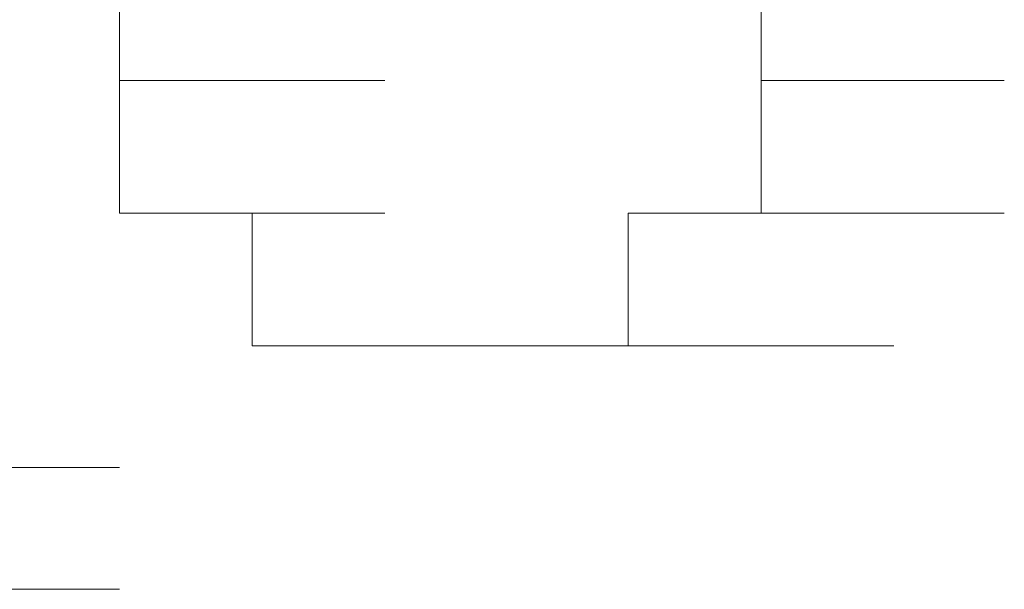
# Model space of a CAD drawing. Units: inches. Extents: x -831 to 1396, y -524 to 1067.
# Drawn here: x -661 to -660, y 177 to 177 of the extents above; entities that cross this region are included whole.
import ezdxf

# ---------------------------------------------------------------- set-up
doc = ezdxf.new("R2010")
doc.units = ezdxf.units.IN
doc.header["$MEASUREMENT"] = 0
doc.layers.add('图层 1', color=7, linetype='Continuous')

msp = doc.modelspace()

# ---------------------------------------------------------------- linework, layer by layer
at = {"layer": '图层 1', "lineweight": 0}
for points in [[(-660.925, 177.06579), (-660.925, 177.16139)], [(-660.42093, 177.16139), (-660.42093, 177.06579)], [(-660.925, 176.9615), (-660.925, 177.06579)], [(-660.925, 177.06579), (-660.71642, 177.06579)], [(-660.925, 177.06579), (-660.71642, 177.06579)], [(-660.925, 177.06579), (-660.71642, 177.06579)], [(-660.925, 177.06579), (-660.71642, 177.06579)], [(-660.925, 177.06579), (-660.71642, 177.06579)], [(-660.925, 177.06579), (-660.71642, 177.06579)], [(-660.925, 177.06579), (-660.71642, 177.06579)], [(-660.925, 177.06579), (-660.71642, 177.06579)], [(-660.925, 177.06579), (-660.71642, 177.06579)], [(-660.925, 177.06579), (-660.71642, 177.06579)], [(-660.925, 177.06579), (-660.71642, 177.06579)], [(-660.925, 177.06579), (-660.71642, 177.06579)], [(-660.925, 177.06579), (-660.71642, 177.06579)], [(-660.925, 177.06579), (-660.71642, 177.06579)], [(-660.925, 177.06579), (-660.71642, 177.06579)], [(-660.925, 177.06579), (-660.71642, 177.06579)], [(-660.925, 177.06579), (-660.71642, 177.06579)], [(-660.925, 177.06579), (-660.71642, 177.06579)], [(-660.925, 177.06579), (-660.71642, 177.06579)], [(-660.925, 177.06579), (-660.71642, 177.06579)], [(-660.925, 177.06579), (-660.71642, 177.06579)], [(-660.925, 177.06579), (-660.71642, 177.06579)], [(-660.925, 177.06579), (-660.71642, 177.06579)], [(-660.925, 177.06579), (-660.71642, 177.06579)], [(-660.925, 177.06579), (-660.71642, 177.06579)], [(-660.925, 177.06579), (-660.71642, 177.06579)], [(-660.925, 177.06579), (-660.71642, 177.06579)], [(-660.925, 177.06579), (-660.71642, 177.06579)], [(-660.925, 177.06579), (-660.71642, 177.06579)], [(-660.925, 177.06579), (-660.71642, 177.06579)], [(-660.925, 177.06579), (-660.71642, 177.06579)], [(-660.925, 177.06579), (-660.71642, 177.06579)], [(-660.42093, 177.06579), (-660.22974, 177.06579)], [(-660.42093, 177.06579), (-660.22974, 177.06579)], [(-660.42093, 177.06579), (-660.22974, 177.06579)], [(-660.42093, 177.06579), (-660.22974, 177.06579)], [(-660.42093, 177.06579), (-660.22974, 177.06579)], [(-660.42093, 177.06579), (-660.22974, 177.06579)], [(-660.42093, 177.06579), (-660.22974, 177.06579)], [(-660.42093, 177.06579), (-660.22974, 177.06579)], [(-660.42093, 177.06579), (-660.22974, 177.06579)], [(-660.42093, 177.06579), (-660.22974, 177.06579)], [(-660.42093, 177.06579), (-660.22974, 177.06579)], [(-660.42093, 177.06579), (-660.22974, 177.06579)], [(-660.42093, 177.06579), (-660.22974, 177.06579)], [(-660.42093, 177.06579), (-660.22974, 177.06579)], [(-660.42093, 177.06579), (-660.22974, 177.06579)], [(-660.42093, 177.06579), (-660.22974, 177.06579)], [(-660.42093, 177.06579), (-660.22974, 177.06579)], [(-660.42093, 177.06579), (-660.22974, 177.06579)], [(-660.42093, 177.06579), (-660.22974, 177.06579)], [(-660.42093, 177.06579), (-660.22974, 177.06579)], [(-660.42093, 177.06579), (-660.22974, 177.06579)], [(-660.42093, 177.06579), (-660.22974, 177.06579)], [(-660.42093, 177.06579), (-660.22974, 177.06579)], [(-660.42093, 177.06579), (-660.22974, 177.06579)], [(-660.42093, 177.06579), (-660.22974, 177.06579)], [(-660.42093, 177.06579), (-660.22974, 177.06579)], [(-660.42093, 177.06579), (-660.22974, 177.06579)], [(-660.42093, 177.06579), (-660.22974, 177.06579)], [(-660.42093, 177.06579), (-660.22974, 177.06579)], [(-660.42093, 177.06579), (-660.22974, 177.06579)], [(-660.42093, 177.06579), (-660.22974, 177.06579)], [(-660.42093, 177.06579), (-660.22974, 177.06579)], [(-660.42093, 177.06579), (-660.42093, 176.9615)], [(-660.82071, 176.9615), (-660.925, 176.9615)], [(-660.925, 176.9615), (-660.71642, 176.9615)], [(-660.925, 176.9615), (-660.71642, 176.9615)], [(-660.925, 176.9615), (-660.71642, 176.9615)], [(-660.925, 176.9615), (-660.71642, 176.9615)], [(-660.925, 176.9615), (-660.71642, 176.9615)], [(-660.925, 176.9615), (-660.71642, 176.9615)], [(-660.925, 176.9615), (-660.71642, 176.9615)], [(-660.925, 176.9615), (-660.71642, 176.9615)], [(-660.925, 176.9615), (-660.71642, 176.9615)], [(-660.925, 176.9615), (-660.71642, 176.9615)], [(-660.925, 176.9615), (-660.71642, 176.9615)], [(-660.925, 176.9615), (-660.71642, 176.9615)], [(-660.925, 176.9615), (-660.71642, 176.9615)], [(-660.925, 176.9615), (-660.71642, 176.9615)], [(-660.925, 176.9615), (-660.71642, 176.9615)], [(-660.925, 176.9615), (-660.71642, 176.9615)], [(-660.925, 176.9615), (-660.71642, 176.9615)], [(-660.925, 176.9615), (-660.71642, 176.9615)], [(-660.925, 176.9615), (-660.71642, 176.9615)], [(-660.925, 176.9615), (-660.71642, 176.9615)], [(-660.925, 176.9615), (-660.71642, 176.9615)], [(-660.925, 176.9615), (-660.71642, 176.9615)], [(-660.925, 176.9615), (-660.71642, 176.9615)], [(-660.925, 176.9615), (-660.71642, 176.9615)], [(-660.925, 176.9615), (-660.71642, 176.9615)], [(-660.925, 176.9615), (-660.71642, 176.9615)], [(-660.925, 176.9615), (-660.71642, 176.9615)], [(-660.925, 176.9615), (-660.71642, 176.9615)], [(-660.925, 176.9615), (-660.71642, 176.9615)], [(-660.925, 176.9615), (-660.71642, 176.9615)], [(-660.925, 176.9615), (-660.71642, 176.9615)], [(-660.925, 176.9615), (-660.71642, 176.9615)], [(-660.925, 176.9615), (-660.71642, 176.9615)], [(-660.925, 176.9615), (-660.71642, 176.9615)], [(-660.925, 176.9615), (-660.71642, 176.9615)], [(-660.925, 176.9615), (-660.71642, 176.9615)], [(-660.925, 176.9615), (-660.71642, 176.9615)], [(-660.925, 176.9615), (-660.71642, 176.9615)], [(-660.925, 176.9615), (-660.71642, 176.9615)], [(-660.925, 176.9615), (-660.71642, 176.9615)], [(-660.82071, 176.85721), (-660.82071, 176.9615)], [(-660.42093, 176.9615), (-660.52522, 176.9615)], [(-660.52522, 176.9615), (-660.31665, 176.9615)], [(-660.52522, 176.9615), (-660.31665, 176.9615)], [(-660.52522, 176.9615), (-660.31665, 176.9615)], [(-660.52522, 176.9615), (-660.31665, 176.9615)], [(-660.52522, 176.9615), (-660.31665, 176.9615)], [(-660.52522, 176.9615), (-660.31665, 176.9615)], [(-660.52522, 176.9615), (-660.31665, 176.9615)], [(-660.52522, 176.9615), (-660.31665, 176.9615)], [(-660.52522, 176.9615), (-660.31665, 176.9615)], [(-660.52522, 176.9615), (-660.31665, 176.9615)], [(-660.52522, 176.9615), (-660.31665, 176.9615)], [(-660.52522, 176.9615), (-660.31665, 176.9615)], [(-660.52522, 176.9615), (-660.31665, 176.9615)], [(-660.52522, 176.9615), (-660.31665, 176.9615)], [(-660.52522, 176.9615), (-660.31665, 176.9615)], [(-660.52522, 176.9615), (-660.31665, 176.9615)], [(-660.52522, 176.9615), (-660.31665, 176.9615)], [(-660.52522, 176.9615), (-660.31665, 176.9615)], [(-660.52522, 176.9615), (-660.31665, 176.9615)], [(-660.52522, 176.9615), (-660.31665, 176.9615)], [(-660.52522, 176.9615), (-660.31665, 176.9615)], [(-660.52522, 176.9615), (-660.31665, 176.9615)], [(-660.52522, 176.9615), (-660.31665, 176.9615)], [(-660.52522, 176.9615), (-660.31665, 176.9615)], [(-660.52522, 176.9615), (-660.31665, 176.9615)], [(-660.52522, 176.9615), (-660.31665, 176.9615)], [(-660.52522, 176.9615), (-660.52522, 176.85721)], [(-660.42093, 176.9615), (-660.22974, 176.9615)], [(-660.42093, 176.9615), (-660.22974, 176.9615)], [(-660.42093, 176.9615), (-660.22974, 176.9615)], [(-660.42093, 176.9615), (-660.22974, 176.9615)], [(-660.42093, 176.9615), (-660.22974, 176.9615)], [(-660.42093, 176.9615), (-660.22974, 176.9615)], [(-660.42093, 176.9615), (-660.22974, 176.9615)], [(-660.42093, 176.9615), (-660.22974, 176.9615)], [(-660.42093, 176.9615), (-660.22974, 176.9615)], [(-660.42093, 176.9615), (-660.22974, 176.9615)], [(-660.42093, 176.9615), (-660.22974, 176.9615)], [(-660.42093, 176.9615), (-660.22974, 176.9615)], [(-660.42093, 176.9615), (-660.22974, 176.9615)], [(-660.42093, 176.9615), (-660.22974, 176.9615)], [(-660.71642, 176.85721), (-660.82071, 176.85721)], [(-660.82071, 176.85721), (-660.62951, 176.85721)], [(-660.82071, 176.85721), (-660.62951, 176.85721)], [(-660.82071, 176.85721), (-660.62951, 176.85721)], [(-660.82071, 176.85721), (-660.62951, 176.85721)], [(-660.82071, 176.85721), (-660.62951, 176.85721)], [(-660.82071, 176.85721), (-660.62951, 176.85721)], [(-660.82071, 176.85721), (-660.62951, 176.85721)], [(-660.82071, 176.85721), (-660.62951, 176.85721)], [(-660.82071, 176.85721), (-660.62951, 176.85721)], [(-660.82071, 176.85721), (-660.62951, 176.85721)], [(-660.82071, 176.85721), (-660.62951, 176.85721)], [(-660.82071, 176.85721), (-660.62951, 176.85721)], [(-660.82071, 176.85721), (-660.62951, 176.85721)], [(-660.82071, 176.85721), (-660.62951, 176.85721)], [(-660.82071, 176.85721), (-660.62951, 176.85721)], [(-660.82071, 176.85721), (-660.62951, 176.85721)], [(-660.82071, 176.85721), (-660.62951, 176.85721)], [(-660.82071, 176.85721), (-660.62951, 176.85721)], [(-660.82071, 176.85721), (-660.62951, 176.85721)], [(-660.82071, 176.85721), (-660.62951, 176.85721)], [(-660.82071, 176.85721), (-660.62951, 176.85721)], [(-660.82071, 176.85721), (-660.62951, 176.85721)], [(-660.82071, 176.85721), (-660.62951, 176.85721)], [(-660.82071, 176.85721), (-660.62951, 176.85721)], [(-660.82071, 176.85721), (-660.62951, 176.85721)], [(-660.82071, 176.85721), (-660.62951, 176.85721)], [(-660.82071, 176.85721), (-660.62951, 176.85721)], [(-660.82071, 176.85721), (-660.62951, 176.85721)], [(-660.82071, 176.85721), (-660.62951, 176.85721)], [(-660.82071, 176.85721), (-660.62951, 176.85721)], [(-660.82071, 176.85721), (-660.62951, 176.85721)], [(-660.82071, 176.85721), (-660.62951, 176.85721)], [(-660.82071, 176.85721), (-660.62951, 176.85721)], [(-660.82071, 176.85721), (-660.62951, 176.85721)], [(-660.82071, 176.85721), (-660.62951, 176.85721)], [(-660.82071, 176.85721), (-660.62951, 176.85721)], [(-660.62951, 176.85721), (-660.71642, 176.85721)], [(-660.71642, 176.85721), (-660.52522, 176.85721)], [(-660.71642, 176.85721), (-660.52522, 176.85721)], [(-660.71642, 176.85721), (-660.52522, 176.85721)], [(-660.71642, 176.85721), (-660.52522, 176.85721)], [(-660.71642, 176.85721), (-660.52522, 176.85721)], [(-660.71642, 176.85721), (-660.52522, 176.85721)], [(-660.71642, 176.85721), (-660.52522, 176.85721)], [(-660.71642, 176.85721), (-660.52522, 176.85721)], [(-660.71642, 176.85721), (-660.52522, 176.85721)], [(-660.71642, 176.85721), (-660.52522, 176.85721)], [(-660.71642, 176.85721), (-660.52522, 176.85721)], [(-660.71642, 176.85721), (-660.52522, 176.85721)], [(-660.71642, 176.85721), (-660.52522, 176.85721)], [(-660.71642, 176.85721), (-660.52522, 176.85721)], [(-660.71642, 176.85721), (-660.52522, 176.85721)], [(-660.71642, 176.85721), (-660.52522, 176.85721)], [(-660.71642, 176.85721), (-660.52522, 176.85721)], [(-660.71642, 176.85721), (-660.52522, 176.85721)], [(-660.71642, 176.85721), (-660.52522, 176.85721)], [(-660.71642, 176.85721), (-660.52522, 176.85721)], [(-660.71642, 176.85721), (-660.52522, 176.85721)], [(-660.71642, 176.85721), (-660.52522, 176.85721)], [(-660.71642, 176.85721), (-660.52522, 176.85721)], [(-660.71642, 176.85721), (-660.52522, 176.85721)], [(-660.71642, 176.85721), (-660.52522, 176.85721)], [(-660.71642, 176.85721), (-660.52522, 176.85721)], [(-660.71642, 176.85721), (-660.52522, 176.85721)], [(-660.71642, 176.85721), (-660.52522, 176.85721)], [(-660.71642, 176.85721), (-660.52522, 176.85721)], [(-660.71642, 176.85721), (-660.52522, 176.85721)], [(-660.52522, 176.85721), (-660.62951, 176.85721)], [(-660.62951, 176.85721), (-660.42093, 176.85721)], [(-660.62951, 176.85721), (-660.42093, 176.85721)], [(-660.62951, 176.85721), (-660.42093, 176.85721)], [(-660.62951, 176.85721), (-660.42093, 176.85721)], [(-660.62951, 176.85721), (-660.42093, 176.85721)], [(-660.62951, 176.85721), (-660.42093, 176.85721)], [(-660.62951, 176.85721), (-660.42093, 176.85721)], [(-660.62951, 176.85721), (-660.42093, 176.85721)], [(-660.62951, 176.85721), (-660.42093, 176.85721)], [(-660.62951, 176.85721), (-660.42093, 176.85721)], [(-660.62951, 176.85721), (-660.42093, 176.85721)], [(-660.62951, 176.85721), (-660.42093, 176.85721)], [(-660.62951, 176.85721), (-660.42093, 176.85721)], [(-660.62951, 176.85721), (-660.42093, 176.85721)], [(-660.62951, 176.85721), (-660.42093, 176.85721)], [(-660.62951, 176.85721), (-660.42093, 176.85721)], [(-660.62951, 176.85721), (-660.42093, 176.85721)], [(-660.62951, 176.85721), (-660.42093, 176.85721)], [(-660.62951, 176.85721), (-660.42093, 176.85721)], [(-660.62951, 176.85721), (-660.42093, 176.85721)], [(-660.62951, 176.85721), (-660.42093, 176.85721)], [(-660.62951, 176.85721), (-660.42093, 176.85721)], [(-660.62951, 176.85721), (-660.42093, 176.85721)], [(-660.62951, 176.85721), (-660.42093, 176.85721)], [(-660.62951, 176.85721), (-660.42093, 176.85721)], [(-660.62951, 176.85721), (-660.42093, 176.85721)], [(-660.62951, 176.85721), (-660.42093, 176.85721)], [(-660.62951, 176.85721), (-660.42093, 176.85721)], [(-660.62951, 176.85721), (-660.42093, 176.85721)], [(-660.62951, 176.85721), (-660.42093, 176.85721)], [(-660.62951, 176.85721), (-660.42093, 176.85721)], [(-660.62951, 176.85721), (-660.42093, 176.85721)], [(-660.62951, 176.85721), (-660.42093, 176.85721)], [(-660.52522, 176.85721), (-660.31665, 176.85721)], [(-660.52522, 176.85721), (-660.31665, 176.85721)], [(-660.52522, 176.85721), (-660.31665, 176.85721)], [(-660.52522, 176.85721), (-660.31665, 176.85721)], [(-660.52522, 176.85721), (-660.31665, 176.85721)], [(-660.52522, 176.85721), (-660.31665, 176.85721)], [(-660.52522, 176.85721), (-660.31665, 176.85721)], [(-660.52522, 176.85721), (-660.31665, 176.85721)], [(-660.52522, 176.85721), (-660.31665, 176.85721)], [(-660.52522, 176.85721), (-660.31665, 176.85721)], [(-660.52522, 176.85721), (-660.31665, 176.85721)], [(-660.52522, 176.85721), (-660.31665, 176.85721)], [(-660.52522, 176.85721), (-660.31665, 176.85721)], [(-660.52522, 176.85721), (-660.31665, 176.85721)], [(-660.52522, 176.85721), (-660.31665, 176.85721)], [(-660.52522, 176.85721), (-660.31665, 176.85721)], [(-660.52522, 176.85721), (-660.31665, 176.85721)], [(-661.11619, 176.76161), (-660.925, 176.76161)], [(-661.11619, 176.76161), (-660.925, 176.76161)], [(-661.11619, 176.76161), (-660.925, 176.76161)], [(-661.11619, 176.76161), (-660.925, 176.76161)], [(-661.11619, 176.76161), (-660.925, 176.76161)], [(-661.11619, 176.76161), (-660.925, 176.76161)], [(-661.11619, 176.76161), (-660.925, 176.76161)], [(-661.11619, 176.76161), (-660.925, 176.76161)], [(-661.11619, 176.76161), (-660.925, 176.76161)], [(-661.11619, 176.76161), (-660.925, 176.76161)], [(-661.11619, 176.76161), (-660.925, 176.76161)], [(-661.11619, 176.76161), (-660.925, 176.76161)], [(-661.11619, 176.76161), (-660.925, 176.76161)], [(-661.11619, 176.76161), (-660.925, 176.76161)], [(-661.11619, 176.76161), (-660.925, 176.76161)], [(-661.11619, 176.66602), (-660.925, 176.66602)], [(-661.11619, 176.66602), (-660.925, 176.66602)], [(-661.11619, 176.66602), (-660.925, 176.66602)], [(-661.11619, 176.66602), (-660.925, 176.66602)], [(-661.11619, 176.66602), (-660.925, 176.66602)], [(-661.11619, 176.66602), (-660.925, 176.66602)], [(-661.11619, 176.66602), (-660.925, 176.66602)], [(-661.11619, 176.66602), (-660.925, 176.66602)], [(-661.11619, 176.66602), (-660.925, 176.66602)], [(-661.11619, 176.66602), (-660.925, 176.66602)], [(-661.11619, 176.66602), (-660.925, 176.66602)], [(-661.11619, 176.66602), (-660.925, 176.66602)], [(-661.11619, 176.66602), (-660.925, 176.66602)], [(-661.11619, 176.66602), (-660.925, 176.66602)], [(-661.11619, 176.66602), (-660.925, 176.66602)], [(-661.11619, 176.66602), (-660.925, 176.66602)], [(-661.11619, 176.66602), (-660.925, 176.66602)], [(-661.11619, 176.66602), (-660.925, 176.66602)], [(-661.11619, 176.66602), (-660.925, 176.66602)], [(-661.11619, 176.66602), (-660.925, 176.66602)], [(-661.11619, 176.66602), (-660.925, 176.66602)], [(-661.11619, 176.66602), (-660.925, 176.66602)], [(-661.11619, 176.66602), (-660.925, 176.66602)], [(-661.11619, 176.66602), (-660.925, 176.66602)], [(-661.11619, 176.66602), (-660.925, 176.66602)], [(-661.11619, 176.66602), (-660.925, 176.66602)], [(-661.11619, 176.66602), (-660.925, 176.66602)]]:
    msp.add_lwpolyline(points, dxfattribs=at)

doc.saveas('drawing.dxf')
